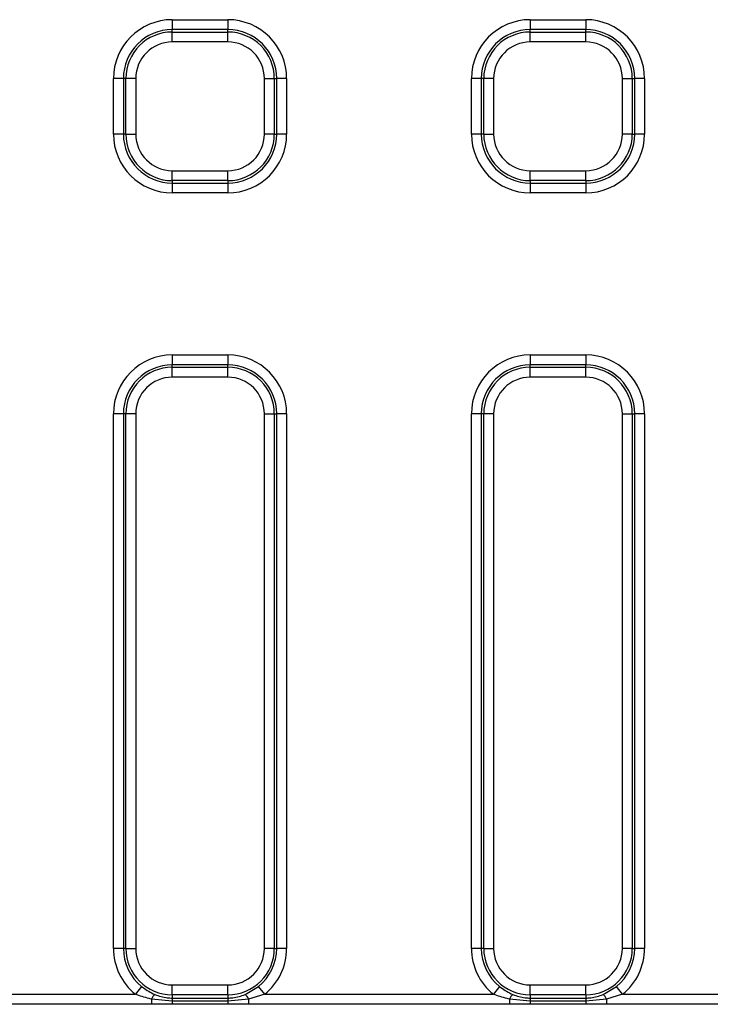
# Model space of a CAD drawing. Units: millimetres. Extents: x 8 to 828, y 1 to 588.
# Drawn here: x 112 to 129, y 156 to 180 of the extents above; entities that cross this region are included whole.
import ezdxf

# ---------------------------------------------------------------- set-up
doc = ezdxf.new("R2010")
doc.units = ezdxf.units.MM

msp = doc.modelspace()

# ---------------------------------------------------------------- linework, layer by layer
at = {"color": 7, "linetype": 'Continuous', "lineweight": 25}
for p, q in [((115.57031, 179.956633), (116.94531, 179.956633)), ((115.57031, 179.956633), (115.57031, 179.710431)), ((116.94531, 179.956633), (116.94531, 179.710431)), ((124.44531, 179.956633), (125.82031, 179.956633)), ((124.44531, 179.956633), (124.44531, 179.710431)), ((125.82031, 179.956633), (125.82031, 179.710431)), ((115.57031, 179.65104), (115.57031, 179.710431)), ((116.94531, 179.710431), (115.57031, 179.710431)), ((115.57031, 179.404838), (115.57031, 179.65104)), ((115.57031, 179.65104), (116.94531, 179.65104)), ((116.94531, 179.65104), (116.94531, 179.710431)), ((116.94531, 179.404838), (116.94531, 179.65104)), ((124.44531, 179.65104), (124.44531, 179.710431)), ((125.82031, 179.710431), (124.44531, 179.710431)), ((124.44531, 179.404838), (124.44531, 179.65104)), ((124.44531, 179.65104), (125.82031, 179.65104)), ((125.82031, 179.65104), (125.82031, 179.710431)), ((125.82031, 179.404838), (125.82031, 179.65104)), ((116.94531, 179.404838), (115.57031, 179.404838)), ((125.82031, 179.404838), (124.44531, 179.404838)), ((114.356737, 178.496858), (114.110535, 178.496858)), ((114.110535, 177.121858), (114.110535, 178.496858)), ((114.356737, 178.496858), (114.356737, 177.121858)), ((114.416128, 178.496858), (114.356737, 178.496858)), ((114.66233, 178.496858), (114.416128, 178.496858)), ((114.416128, 177.121858), (114.416128, 178.496858)), ((114.66233, 178.496858), (114.66233, 177.121858)), ((117.85329, 178.496858), (118.099492, 178.496858)), ((117.85329, 177.121858), (117.85329, 178.496858)), ((118.099492, 178.496858), (118.099492, 177.121858)), ((118.099492, 178.496858), (118.158883, 178.496858)), ((118.158883, 177.121858), (118.158883, 178.496858)), ((118.405085, 178.496858), (118.158883, 178.496858)), ((118.405085, 178.496858), (118.405085, 177.121858)), ((122.985535, 177.121858), (122.985535, 178.496858)), ((123.231737, 178.496858), (122.985535, 178.496858)), ((123.231737, 178.496858), (123.231737, 177.121858)), ((123.291128, 178.496858), (123.231737, 178.496858)), ((123.291128, 177.121858), (123.291128, 178.496858)), ((123.53733, 178.496858), (123.291128, 178.496858)), ((123.53733, 178.496858), (123.53733, 177.121858)), ((126.72829, 177.121858), (126.72829, 178.496858)), ((126.72829, 178.496858), (126.974492, 178.496858)), ((126.974492, 178.496858), (126.974492, 177.121858)), ((126.974492, 178.496858), (127.033883, 178.496858)), ((127.033883, 177.121858), (127.033883, 178.496858)), ((127.280085, 178.496858), (127.033883, 178.496858)), ((127.280085, 178.496858), (127.280085, 177.121858)), ((114.356737, 177.121858), (114.110535, 177.121858)), ((114.416128, 177.121858), (114.356737, 177.121858)), ((114.416128, 177.121858), (114.66233, 177.121858)), ((118.099492, 177.121858), (117.85329, 177.121858)), ((118.099492, 177.121858), (118.158883, 177.121858)), ((118.405085, 177.121858), (118.158883, 177.121858)), ((123.231737, 177.121858), (122.985535, 177.121858)), ((123.291128, 177.121858), (123.231737, 177.121858)), ((123.291128, 177.121858), (123.53733, 177.121858)), ((126.974492, 177.121858), (126.72829, 177.121858)), ((126.974492, 177.121858), (127.033883, 177.121858)), ((127.280085, 177.121858), (127.033883, 177.121858)), ((115.57031, 175.967677), (115.57031, 176.213878)), ((115.57031, 176.213878), (116.94531, 176.213878)), ((116.94531, 175.967677), (116.94531, 176.213878)), ((124.44531, 176.213878), (125.82031, 176.213878)), ((124.44531, 175.967677), (124.44531, 176.213878)), ((125.82031, 175.967677), (125.82031, 176.213878)), ((116.94531, 175.967677), (115.57031, 175.967677)), ((115.57031, 175.967677), (115.57031, 175.908285)), ((115.57031, 175.908285), (116.94531, 175.908285)), ((115.57031, 175.908285), (115.57031, 175.662083)), ((116.94531, 175.967677), (116.94531, 175.908285)), ((116.94531, 175.908285), (116.94531, 175.662083)), ((125.82031, 175.967677), (124.44531, 175.967677)), ((124.44531, 175.967677), (124.44531, 175.908285)), ((124.44531, 175.908285), (125.82031, 175.908285)), ((124.44531, 175.908285), (124.44531, 175.662083)), ((125.82031, 175.967677), (125.82031, 175.908285)), ((125.82031, 175.908285), (125.82031, 175.662083)), ((116.94531, 175.662083), (115.57031, 175.662083)), ((125.82031, 175.662083), (124.44531, 175.662083)), ((115.57031, 171.647143), (115.57031, 171.400941)), ((115.57031, 171.647143), (116.94531, 171.647143)), ((116.94531, 171.647143), (116.94531, 171.400941)), ((124.44531, 171.647143), (125.82031, 171.647143)), ((124.44531, 171.647143), (124.44531, 171.400941)), ((125.82031, 171.647143), (125.82031, 171.400941)), ((115.57031, 171.34155), (115.57031, 171.400941)), ((116.94531, 171.400941), (115.57031, 171.400941)), ((115.57031, 171.095348), (115.57031, 171.34155)), ((115.57031, 171.34155), (116.94531, 171.34155)), ((116.94531, 171.34155), (116.94531, 171.400941)), ((116.94531, 171.095348), (116.94531, 171.34155)), ((124.44531, 171.34155), (124.44531, 171.400941)), ((125.82031, 171.400941), (124.44531, 171.400941)), ((124.44531, 171.095348), (124.44531, 171.34155)), ((124.44531, 171.34155), (125.82031, 171.34155)), ((125.82031, 171.34155), (125.82031, 171.400941)), ((125.82031, 171.095348), (125.82031, 171.34155)), ((116.94531, 171.095348), (115.57031, 171.095348)), ((125.82031, 171.095348), (124.44531, 171.095348)), ((114.356737, 170.187368), (114.110535, 170.187368)), ((114.110535, 156.937368), (114.110535, 170.187368)), ((114.416128, 170.187368), (114.356737, 170.187368)), ((114.356737, 170.187368), (114.356737, 156.937368)), ((114.66233, 170.187368), (114.416128, 170.187368)), ((114.416128, 156.937368), (114.416128, 170.187368)), ((114.66233, 170.187368), (114.66233, 156.937368)), ((117.85329, 156.937368), (117.85329, 170.187368)), ((117.85329, 170.187368), (118.099492, 170.187368)), ((118.099492, 170.187368), (118.099492, 156.937368)), ((118.099492, 170.187368), (118.158883, 170.187368)), ((118.158883, 156.937368), (118.158883, 170.187368)), ((118.405085, 170.187368), (118.158883, 170.187368)), ((118.405085, 170.187368), (118.405085, 156.937368)), ((122.985535, 156.937368), (122.985535, 170.187368)), ((123.231737, 170.187368), (122.985535, 170.187368)), ((123.291128, 170.187368), (123.231737, 170.187368)), ((123.231737, 170.187368), (123.231737, 156.937368)), ((123.53733, 170.187368), (123.291128, 170.187368)), ((123.291128, 156.937368), (123.291128, 170.187368)), ((123.53733, 170.187368), (123.53733, 156.937368)), ((126.72829, 156.937368), (126.72829, 170.187368)), ((126.72829, 170.187368), (126.974492, 170.187368)), ((126.974492, 170.187368), (126.974492, 156.937368)), ((126.974492, 170.187368), (127.033883, 170.187368)), ((127.033883, 156.937368), (127.033883, 170.187368)), ((127.280085, 170.187368), (127.033883, 170.187368)), ((127.280085, 170.187368), (127.280085, 156.937368)), ((114.356737, 156.937368), (114.110535, 156.937368)), ((114.416128, 156.937368), (114.356737, 156.937368)), ((114.416128, 156.937368), (114.66233, 156.937368)), ((118.099492, 156.937368), (117.85329, 156.937368)), ((118.099492, 156.937368), (118.158883, 156.937368)), ((118.405085, 156.937368), (118.158883, 156.937368)), ((123.231737, 156.937368), (122.985535, 156.937368)), ((123.291128, 156.937368), (123.231737, 156.937368)), ((123.291128, 156.937368), (123.53733, 156.937368)), ((126.974492, 156.937368), (126.72829, 156.937368)), ((126.974492, 156.937368), (127.033883, 156.937368)), ((127.280085, 156.937368), (127.033883, 156.937368)), ((114.809985, 155.991501), (114.655735, 155.799609)), ((115.57031, 156.029388), (116.94531, 156.029388)), ((115.57031, 155.783186), (115.57031, 156.029388)), ((116.94531, 155.783186), (116.94531, 156.029388)), ((117.376324, 155.791494), (117.705635, 155.991501)), ((117.859885, 155.799609), (117.705635, 155.991501)), ((123.684985, 155.991501), (123.530735, 155.799609)), ((124.44531, 156.029388), (125.82031, 156.029388)), ((124.44531, 155.783186), (124.44531, 156.029388)), ((125.82031, 155.783186), (125.82031, 156.029388)), ((126.251324, 155.791494), (126.580635, 155.991501)), ((126.734885, 155.799609), (126.580635, 155.991501)), ((103.484885, 155.799609), (114.655735, 155.799609)), ((116.94531, 155.783186), (115.57031, 155.783186)), ((115.57031, 155.783186), (115.57031, 155.704671)), ((116.94531, 155.783186), (116.94531, 155.704671)), ((117.859885, 155.799609), (117.463002, 155.680332)), ((117.859885, 155.799609), (123.530735, 155.799609)), ((125.82031, 155.783186), (124.44531, 155.783186)), ((124.44531, 155.783186), (124.44531, 155.704671)), ((125.82031, 155.783186), (125.82031, 155.704671)), ((126.734885, 155.799609), (126.338002, 155.680332)), ((126.734885, 155.799609), (132.405735, 155.799609)), ((115.052618, 155.549952), (103.088002, 155.549952)), ((115.57031, 155.629755), (115.052618, 155.680332)), ((115.052618, 155.680332), (115.052618, 155.549952)), ((115.57031, 155.704671), (116.94531, 155.704671)), ((115.57031, 155.704671), (115.57031, 155.629755)), ((116.94531, 155.629755), (115.57031, 155.629755)), ((115.57031, 155.629755), (115.57031, 155.551385)), ((116.94531, 155.551385), (115.57031, 155.551385)), ((116.94531, 155.704671), (116.94531, 155.629755)), ((117.463002, 155.680332), (116.94531, 155.629755)), ((116.94531, 155.629755), (116.94531, 155.551385)), ((117.463002, 155.549952), (116.94531, 155.551385)), ((117.463002, 155.680332), (117.463002, 155.549952)), ((123.927618, 155.549952), (117.463002, 155.549952)), ((124.44531, 155.629755), (123.927618, 155.680332)), ((123.927618, 155.680332), (123.927618, 155.549952)), ((124.44531, 155.704671), (125.82031, 155.704671)), ((124.44531, 155.704671), (124.44531, 155.629755)), ((125.82031, 155.629755), (124.44531, 155.629755)), ((124.44531, 155.629755), (124.44531, 155.551385)), ((125.82031, 155.551385), (124.44531, 155.551385)), ((125.82031, 155.704671), (125.82031, 155.629755)), ((126.338002, 155.680332), (125.82031, 155.629755)), ((125.82031, 155.629755), (125.82031, 155.551385)), ((126.338002, 155.549952), (125.82031, 155.551385)), ((126.338002, 155.680332), (126.338002, 155.549952)), ((132.802618, 155.549952), (126.338002, 155.549952))]:
    msp.add_line(p, q, dxfattribs=at)
for centre, radius, start, end in [((115.57031, 178.496858), 1.459775, 90, 180), ((116.94531, 178.496858), 1.459775, 0, 90), ((124.44531, 178.496858), 1.459775, 90, 180), ((125.82031, 178.496858), 1.459775, 0, 90), ((115.57031, 178.496858), 1.213573, 90, 180), ((115.57031, 178.496858), 1.154182, 90, 180), ((116.94531, 178.496858), 1.213573, 0, 90), ((116.94531, 178.496858), 1.154182, 0, 90), ((124.44531, 178.496858), 1.213573, 90, 180), ((124.44531, 178.496858), 1.154182, 90, 180), ((125.82031, 178.496858), 1.213573, 0, 90), ((125.82031, 178.496858), 1.154182, 0, 90), ((115.57031, 178.496858), 0.90798, 90, 180), ((116.94531, 178.496858), 0.90798, 0, 90), ((124.44531, 178.496858), 0.90798, 90, 180), ((125.82031, 178.496858), 0.90798, 0, 90), ((115.57031, 177.121858), 1.459775, 180, 270), ((115.57031, 177.121858), 1.213573, 180, 270), ((115.57031, 177.121858), 1.154182, 180, 270), ((115.57031, 177.121858), 0.90798, 180, 270), ((116.94531, 177.121858), 1.154182, 270, 0), ((116.94531, 177.121858), 0.90798, 270, 0), ((116.94531, 177.121858), 1.213573, 270, 0), ((116.94531, 177.121858), 1.459775, 270, 0), ((124.44531, 177.121858), 1.459775, 180, 270), ((124.44531, 177.121858), 1.213573, 180, 270), ((124.44531, 177.121858), 1.154182, 180, 270), ((124.44531, 177.121858), 0.90798, 180, 270), ((125.82031, 177.121858), 0.90798, 270, 0), ((125.82031, 177.121858), 1.154182, 270, 0), ((125.82031, 177.121858), 1.213573, 270, 0), ((125.82031, 177.121858), 1.459775, 270, 0), ((115.57031, 170.187368), 1.459775, 90, 180), ((116.94531, 170.187368), 1.459775, 0, 90), ((124.44531, 170.187368), 1.459775, 90, 180), ((125.82031, 170.187368), 1.459775, 0, 90), ((115.57031, 170.187368), 1.213573, 90, 180), ((115.57031, 170.187368), 1.154182, 90, 180), ((116.94531, 170.187368), 1.213573, 0, 90), ((116.94531, 170.187368), 1.154182, 0, 90), ((124.44531, 170.187368), 1.213573, 90, 180), ((124.44531, 170.187368), 1.154182, 90, 180), ((125.82031, 170.187368), 1.213573, 0, 90), ((125.82031, 170.187368), 1.154182, 0, 90), ((115.57031, 170.187368), 0.90798, 90, 180), ((116.94531, 170.187368), 0.90798, 0, 90), ((124.44531, 170.187368), 0.90798, 90, 180), ((125.82031, 170.187368), 0.90798, 0, 90), ((115.57031, 156.937368), 1.459775, 180, 231.2063177), ((115.57031, 156.937368), 1.213573, 180, 231.2063177), ((115.57031, 156.937368), 1.154182, 180, 270), ((115.57031, 156.937368), 0.90798, 180, 270), ((116.94531, 156.937368), 0.90798, 270, 0), ((116.94531, 156.937368), 1.154182, 270, 0), ((116.94531, 156.937368), 1.213573, 308.7936823, 0), ((116.94531, 156.937368), 1.459775, 308.7936823, 0), ((124.44531, 156.937368), 1.459775, 180, 231.2063177), ((124.44531, 156.937368), 1.213573, 180, 231.2063177), ((124.44531, 156.937368), 1.154182, 180, 270), ((124.44531, 156.937368), 0.90798, 180, 270), ((125.82031, 156.937368), 0.90798, 270, 0), ((125.82031, 156.937368), 1.154182, 270, 0), ((125.82031, 156.937368), 1.213573, 308.7936823, 0), ((125.82031, 156.937368), 1.459775, 308.7936823, 0), ((115.297579, 155.5787), 0.265207, 126.6428251, 157.4667995), ((117.218041, 155.5787), 0.265207, 22.5332005, 53.3571749), ((124.172579, 155.5787), 0.265207, 126.6428251, 157.4667995), ((126.093041, 155.5787), 0.265207, 22.5332005, 53.3571749)]:
    msp.add_arc(centre, radius, start, end, dxfattribs=at)
for points, knots in [([(114.809985, 155.991501), (114.901908, 155.925485), (115.008098, 155.849223), (115.123756, 155.798332), (115.139297, 155.791494)], [0, 0, 0, 0, 0.86563738, 1, 1, 1, 1]), ([(123.684985, 155.991501), (123.776908, 155.925485), (123.883098, 155.849223), (123.998756, 155.798332), (124.014297, 155.791494)], [0, 0, 0, 0, 0.86563738, 1, 1, 1, 1]), ([(115.052618, 155.680332), (115.033939, 155.68435), (114.89926, 155.713322), (114.768424, 155.759681), (114.655735, 155.799609)], [0, 0, 0, 0, 0.138697345, 1, 1, 1, 1]), ([(115.139297, 155.791494), (115.239552, 155.757506), (115.379427, 155.710086), (115.528177, 155.705866), (115.57031, 155.704671)], [0, 0, 0, 0, 0.716753567, 1, 1, 1, 1]), ([(116.94531, 155.704671), (116.987443, 155.705866), (117.136193, 155.710086), (117.276068, 155.757506), (117.376324, 155.791494)], [0, 0, 0, 0, 0.283246433, 1, 1, 1, 1]), ([(123.927618, 155.680332), (123.908939, 155.68435), (123.77426, 155.713322), (123.643424, 155.759681), (123.530735, 155.799609)], [0, 0, 0, 0, 0.138697345, 1, 1, 1, 1]), ([(124.014297, 155.791494), (124.114552, 155.757506), (124.254427, 155.710086), (124.403177, 155.705866), (124.44531, 155.704671)], [0, 0, 0, 0, 0.716753567, 1, 1, 1, 1]), ([(125.82031, 155.704671), (125.862443, 155.705866), (126.011193, 155.710086), (126.151068, 155.757506), (126.251324, 155.791494)], [0, 0, 0, 0, 0.283246433, 1, 1, 1, 1]), ([(115.57031, 155.551385), (115.565545, 155.551384), (115.452707, 155.551373), (115.280485, 155.550396), (115.112556, 155.550069), (115.052618, 155.549952)], [0, 0, 0, 0, 0.027570943, 0.652915959, 1, 1, 1, 1]), ([(124.44531, 155.551385), (124.440545, 155.551384), (124.327707, 155.551373), (124.155485, 155.550396), (123.987556, 155.550069), (123.927618, 155.549952)], [0, 0, 0, 0, 0.027570943, 0.652915959, 1, 1, 1, 1])]:
    msp.add_open_spline(points, degree=3, knots=knots, dxfattribs=at)

doc.saveas('drawing.dxf')
